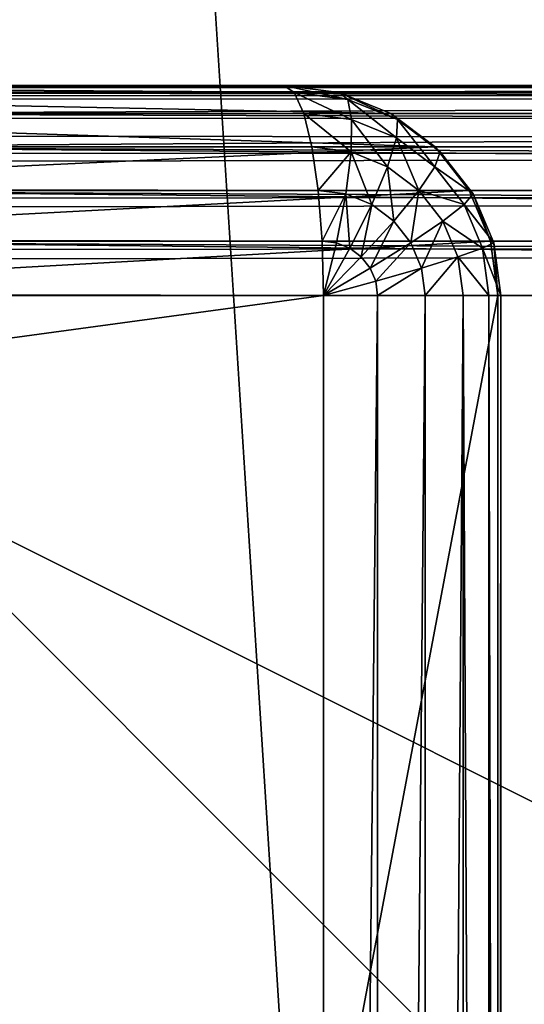
# Model space of a CAD drawing. Units: millimetres. Extents: x -80 to 4296, y -240 to 1560.
# Drawn here: x 2181 to 2188, y 1307 to 1321 of the extents above; entities that cross this region are included whole.
import ezdxf

# ---------------------------------------------------------------- set-up
doc = ezdxf.new("R2010")
doc.units = ezdxf.units.MM
doc.layers.get('0').update_dxf_attribs({"true_color": 0xff5454})

# ---------------------------------------------------------------- blocks, each defined once
blk = doc.blocks.new('Component_2')
mesh = blk.add_polyface()
corners = [(117, -237, 50), (3, 1557, 50), (3, -237, 50), (117, 1557, 50)]
mesh.append_faces([[corners[k] for k in face] for face in [(0, 1, 2), (1, 0, 3)]], dxfattribs={"vtx0": -1})
mesh = blk.add_polyface()
corners = [(117, 1557), (3, -237), (3, 1557), (117, -237)]
mesh.append_faces([[corners[k] for k in face] for face in [(0, 1, 2), (1, 0, 3)]], dxfattribs={"vtx0": -1})
blk = doc.blocks.new('Group_14')
for p, q in [((544.275, 79.898, 2.224), (3.389, 79.898, 2.224)), ((544.128, 80, 3), (3.512, 80, 3)), ((544.128, 80, 3), (530.171, 80, 77)), ((530.961, 79.898, 77), (544.918, 79.898, 3)), ((544.918, 79.898, 3), (544.128, 80, 3)), ((544.275, 79.898, 2.224), (544.128, 80, 3)), ((544.411, 79.598, 1.5), (544.275, 79.898, 2.224)), ((544.275, 79.898, 2.224), (545.038, 79.799, 2.224)), ((545.655, 79.598, 3), (544.918, 79.898, 3)), ((544.918, 79.898, 3), (545.038, 79.799, 2.224)), ((545.038, 79.799, 2.224), (545.095, 79.51, 1.5)), ((545.038, 79.799, 2.224), (545.749, 79.51, 2.224)), ((544.411, 79.598, 1.5), (3.275, 79.598, 1.5)), ((531.698, 79.598, 77), (545.655, 79.598, 3)), ((544.528, 79.121, 0.879), (544.411, 79.598, 1.5)), ((544.411, 79.598, 1.5), (545.095, 79.51, 1.5)), ((546.287, 79.121, 3), (545.655, 79.598, 3)), ((545.655, 79.598, 3), (545.749, 79.51, 2.224)), ((545.095, 79.51, 1.5), (545.087, 79.049, 0.879)), ((545.095, 79.51, 1.5), (545.733, 79.25, 1.5)), ((545.749, 79.51, 2.224), (545.733, 79.25, 1.5)), ((545.749, 79.51, 2.224), (546.36, 79.049, 2.224)), ((545.733, 79.25, 1.5), (545.608, 78.837, 0.879)), ((545.733, 79.25, 1.5), (546.281, 78.837, 1.5)), ((544.528, 79.121, 0.879), (3.176, 79.121, 0.879)), ((532.33, 79.121, 77), (546.287, 79.121, 3)), ((544.618, 78.5, 0.402), (544.528, 79.121, 0.879)), ((544.528, 79.121, 0.879), (545.087, 79.049, 0.879)), ((545.087, 79.049, 0.879), (545.013, 78.449, 0.402)), ((545.087, 79.049, 0.879), (545.608, 78.837, 0.879)), ((546.36, 79.049, 2.224), (546.281, 78.837, 1.5)), ((546.772, 78.5, 3), (546.287, 79.121, 3)), ((546.287, 79.121, 3), (546.36, 79.049, 2.224)), ((546.36, 79.049, 2.224), (546.828, 78.449, 2.224)), ((545.608, 78.837, 0.879), (545.381, 78.299, 0.402)), ((545.608, 78.837, 0.879), (546.055, 78.5, 0.879)), ((546.281, 78.837, 1.5), (546.055, 78.5, 0.879)), ((546.281, 78.837, 1.5), (546.701, 78.299, 1.5)), ((544.618, 78.5, 0.402), (3.101, 78.5, 0.402)), ((532.815, 78.5, 77), (546.772, 78.5, 3)), ((544.675, 77.776, 0.102), (544.618, 78.5, 0.402)), ((544.618, 78.5, 0.402), (545.013, 78.449, 0.402)), ((546.055, 78.5, 0.879), (545.697, 78.061, 0.402)), ((546.055, 78.5, 0.879), (546.398, 78.061, 0.879)), ((547.077, 77.776, 3), (546.772, 78.5, 3)), ((546.772, 78.5, 3), (546.828, 78.449, 2.224)), ((545.013, 78.449, 0.402), (544.879, 77.75, 0.102)), ((545.013, 78.449, 0.402), (545.381, 78.299, 0.402)), ((546.828, 78.449, 2.224), (546.701, 78.299, 1.5)), ((546.828, 78.449, 2.224), (547.123, 77.75, 2.224)), ((545.381, 78.299, 0.402), (545.07, 77.672, 0.102)), ((545.381, 78.299, 0.402), (545.697, 78.061, 0.402)), ((546.701, 78.299, 1.5), (546.398, 78.061, 0.879)), ((546.701, 78.299, 1.5), (546.965, 77.672, 1.5)), ((545.697, 78.061, 0.402), (545.233, 77.549, 0.102)), ((545.697, 78.061, 0.402), (545.94, 77.75, 0.402)), ((546.398, 78.061, 0.879), (545.94, 77.75, 0.402)), ((546.398, 78.061, 0.879), (546.613, 77.549, 0.879)), ((544.675, 77.776, 0.102), (3.053, 77.776, 0.102)), ((533.12, 77.776, 77), (547.077, 77.776, 3)), ((544.694, 77), (544.675, 77.776, 0.102)), ((544.675, 77.776, 0.102), (544.879, 77.75, 0.102)), ((547.181, 77, 3), (547.077, 77.776, 3)), ((547.077, 77.776, 3), (547.123, 77.75, 2.224)), ((544.879, 77.75, 0.102), (544.694, 77)), ((545.07, 77.672, 0.102), (544.694, 77)), ((544.879, 77.75, 0.102), (545.07, 77.672, 0.102)), ((545.07, 77.672, 0.102), (545.233, 77.549, 0.102)), ((545.94, 77.75, 0.402), (545.359, 77.388, 0.102)), ((545.94, 77.75, 0.402), (546.093, 77.388, 0.402)), ((546.965, 77.672, 1.5), (546.613, 77.549, 0.879)), ((547.123, 77.75, 2.224), (546.965, 77.672, 1.5)), ((546.965, 77.672, 1.5), (547.055, 77, 1.5)), ((547.123, 77.75, 2.224), (547.223, 77, 2.224)), ((545.233, 77.549, 0.102), (544.694, 77)), ((545.233, 77.549, 0.102), (545.359, 77.388, 0.102)), ((546.613, 77.549, 0.879), (546.093, 77.388, 0.402)), ((546.613, 77.549, 0.879), (546.687, 77, 0.879)), ((545.359, 77.388, 0.102), (544.694, 77)), ((545.359, 77.388, 0.102), (545.438, 77.201, 0.102)), ((546.093, 77.388, 0.402), (545.438, 77.201, 0.102)), ((546.093, 77.388, 0.402), (546.145, 77, 0.402)), ((545.438, 77.201, 0.102), (544.694, 77)), ((545.438, 77.201, 0.102), (545.465, 77, 0.102)), ((3.037, 77), (544.694, 77)), ((533.224, 77, 77), (547.181, 77, 3)), ((544.694, 3), (544.694, 77)), ((544.694, 77), (545.465, 77, 0.102)), ((545.465, 77, 0.102), (545.465, 3, 0.102)), ((545.465, 77, 0.102), (546.145, 77, 0.402)), ((546.145, 77, 0.402), (546.687, 77, 0.879)), ((546.145, 77, 0.402), (546.145, 3, 0.402)), ((546.687, 77, 0.879), (546.687, 3, 0.879)), ((546.687, 77, 0.879), (547.055, 77, 1.5)), ((547.055, 77, 1.5), (547.055, 3, 1.5)), ((547.055, 77, 1.5), (547.223, 77, 2.224)), ((547.181, 77, 3), (547.181, 3, 3)), ((547.223, 77, 2.224), (547.181, 77, 3)), ((547.223, 77, 2.224), (547.223, 3, 2.224))]:
    blk.add_line(p, q)
mesh = blk.add_polyface()
corners = [(3.389, 79.898, 2.224), (544.411, 79.598, 1.5), (3.275, 79.598, 1.5), (544.275, 79.898, 2.224)]
mesh.append_faces([[corners[k] for k in face] for face in [(0, 1, 2), (1, 0, 3)]], dxfattribs={"vtx0": -1})
mesh = blk.add_polyface()
corners = [(3.512, 80, 3), (544.275, 79.898, 2.224), (3.389, 79.898, 2.224), (544.128, 80, 3)]
mesh.append_faces([[corners[k] for k in face] for face in [(0, 1, 2), (1, 0, 3)]], dxfattribs={"vtx0": -1})
mesh = blk.add_polyface()
corners = [(15.221, 80, 77), (544.128, 80, 3), (3.512, 80, 3), (530.171, 80, 77)]
mesh.append_faces([[corners[k] for k in face] for face in [(0, 1, 2), (1, 0, 3)]], dxfattribs={"vtx0": -1})
mesh = blk.add_polyface()
corners = [(530.171, 80, 77), (544.918, 79.898, 3), (544.128, 80, 3), (530.961, 79.898, 77)]
mesh.append_faces([[corners[k] for k in face] for face in [(0, 1, 2), (1, 0, 3)]], dxfattribs={"vtx0": -1})
mesh = blk.add_polyface()
corners = [(530.961, 79.898, 77), (545.655, 79.598, 3), (544.918, 79.898, 3), (531.698, 79.598, 77)]
mesh.append_faces([[corners[k] for k in face] for face in [(0, 1, 2), (1, 0, 3)]], dxfattribs={"vtx0": -1})
mesh = blk.add_polyface()
corners = [(544.128, 80, 3), (545.038, 79.799, 2.224), (544.275, 79.898, 2.224), (544.918, 79.898, 3)]
mesh.append_faces([[corners[k] for k in face] for face in [(0, 1, 2), (1, 0, 3)]], dxfattribs={"vtx0": -1})
mesh = blk.add_polyface()
corners = [(544.275, 79.898, 2.224), (545.095, 79.51, 1.5), (544.411, 79.598, 1.5), (545.038, 79.799, 2.224)]
mesh.append_faces([[corners[k] for k in face] for face in [(0, 1, 2), (1, 0, 3)]], dxfattribs={"vtx0": -1})
mesh = blk.add_polyface()
corners = [(544.918, 79.898, 3), (545.749, 79.51, 2.224), (545.038, 79.799, 2.224), (545.655, 79.598, 3)]
mesh.append_faces([[corners[k] for k in face] for face in [(0, 1, 2), (1, 0, 3)]], dxfattribs={"vtx0": -1})
mesh = blk.add_polyface()
corners = [(545.038, 79.799, 2.224), (545.733, 79.25, 1.5), (545.095, 79.51, 1.5), (545.749, 79.51, 2.224)]
mesh.append_faces([[corners[k] for k in face] for face in [(0, 1, 2), (1, 0, 3)]], dxfattribs={"vtx0": -1})
mesh = blk.add_polyface()
corners = [(3.275, 79.598, 1.5), (544.528, 79.121, 0.879), (3.176, 79.121, 0.879), (544.411, 79.598, 1.5)]
mesh.append_faces([[corners[k] for k in face] for face in [(0, 1, 2), (1, 0, 3)]], dxfattribs={"vtx0": -1})
mesh = blk.add_polyface()
corners = [(531.698, 79.598, 77), (546.287, 79.121, 3), (545.655, 79.598, 3), (532.33, 79.121, 77)]
mesh.append_faces([[corners[k] for k in face] for face in [(0, 1, 2), (1, 0, 3)]], dxfattribs={"vtx0": -1})
mesh = blk.add_polyface()
corners = [(544.411, 79.598, 1.5), (545.087, 79.049, 0.879), (544.528, 79.121, 0.879), (545.095, 79.51, 1.5)]
mesh.append_faces([[corners[k] for k in face] for face in [(0, 1, 2), (1, 0, 3)]], dxfattribs={"vtx0": -1})
mesh = blk.add_polyface()
corners = [(545.655, 79.598, 3), (546.36, 79.049, 2.224), (545.749, 79.51, 2.224), (546.287, 79.121, 3)]
mesh.append_faces([[corners[k] for k in face] for face in [(0, 1, 2), (1, 0, 3)]], dxfattribs={"vtx0": -1})
mesh = blk.add_polyface()
corners = [(545.095, 79.51, 1.5), (545.608, 78.837, 0.879), (545.087, 79.049, 0.879), (545.733, 79.25, 1.5)]
mesh.append_faces([[corners[k] for k in face] for face in [(0, 1, 2), (1, 0, 3)]], dxfattribs={"vtx0": -1})
mesh = blk.add_polyface()
corners = [(545.749, 79.51, 2.224), (546.281, 78.837, 1.5), (545.733, 79.25, 1.5), (546.36, 79.049, 2.224)]
mesh.append_faces([[corners[k] for k in face] for face in [(0, 1, 2), (1, 0, 3)]], dxfattribs={"vtx0": -1})
mesh = blk.add_polyface()
corners = [(545.733, 79.25, 1.5), (546.055, 78.5, 0.879), (545.608, 78.837, 0.879), (546.281, 78.837, 1.5)]
mesh.append_faces([[corners[k] for k in face] for face in [(0, 1, 2), (1, 0, 3)]], dxfattribs={"vtx0": -1})
mesh = blk.add_polyface()
corners = [(3.176, 79.121, 0.879), (544.618, 78.5, 0.402), (3.101, 78.5, 0.402), (544.528, 79.121, 0.879)]
mesh.append_faces([[corners[k] for k in face] for face in [(0, 1, 2), (1, 0, 3)]], dxfattribs={"vtx0": -1})
mesh = blk.add_polyface()
corners = [(546.287, 79.121, 3), (532.815, 78.5, 77), (546.772, 78.5, 3), (532.33, 79.121, 77)]
mesh.append_faces([[corners[k] for k in face] for face in [(0, 1, 2), (1, 0, 3)]], dxfattribs={"vtx0": -1})
mesh = blk.add_polyface()
corners = [(545.087, 79.049, 0.879), (544.618, 78.5, 0.402), (544.528, 79.121, 0.879), (545.013, 78.449, 0.402)]
mesh.append_faces([[corners[k] for k in face] for face in [(0, 1, 2), (1, 0, 3)]], dxfattribs={"vtx0": -1})
mesh = blk.add_polyface()
corners = [(545.087, 79.049, 0.879), (545.381, 78.299, 0.402), (545.013, 78.449, 0.402), (545.608, 78.837, 0.879)]
mesh.append_faces([[corners[k] for k in face] for face in [(0, 1, 2), (1, 0, 3)]], dxfattribs={"vtx0": -1})
mesh = blk.add_polyface()
corners = [(546.281, 78.837, 1.5), (546.828, 78.449, 2.224), (546.701, 78.299, 1.5), (546.36, 79.049, 2.224)]
mesh.append_faces([[corners[k] for k in face] for face in [(0, 1, 2), (1, 0, 3)]], dxfattribs={"vtx0": -1})
mesh = blk.add_polyface()
corners = [(546.36, 79.049, 2.224), (546.772, 78.5, 3), (546.828, 78.449, 2.224), (546.287, 79.121, 3)]
mesh.append_faces([[corners[k] for k in face] for face in [(0, 1, 2), (1, 0, 3)]], dxfattribs={"vtx0": -1})
mesh = blk.add_polyface()
corners = [(545.608, 78.837, 0.879), (545.697, 78.061, 0.402), (545.381, 78.299, 0.402), (546.055, 78.5, 0.879)]
mesh.append_faces([[corners[k] for k in face] for face in [(0, 1, 2), (1, 0, 3)]], dxfattribs={"vtx0": -1})
mesh = blk.add_polyface()
corners = [(546.055, 78.5, 0.879), (546.701, 78.299, 1.5), (546.398, 78.061, 0.879), (546.281, 78.837, 1.5)]
mesh.append_faces([[corners[k] for k in face] for face in [(0, 1, 2), (1, 0, 3)]], dxfattribs={"vtx0": -1})
mesh = blk.add_polyface()
corners = [(3.101, 78.5, 0.402), (544.675, 77.776, 0.102), (3.053, 77.776, 0.102), (544.618, 78.5, 0.402)]
mesh.append_faces([[corners[k] for k in face] for face in [(0, 1, 2), (1, 0, 3)]], dxfattribs={"vtx0": -1})
mesh = blk.add_polyface()
corners = [(546.772, 78.5, 3), (533.12, 77.776, 77), (547.077, 77.776, 3), (532.815, 78.5, 77)]
mesh.append_faces([[corners[k] for k in face] for face in [(0, 1, 2), (1, 0, 3)]], dxfattribs={"vtx0": -1})
mesh = blk.add_polyface()
corners = [(545.013, 78.449, 0.402), (544.675, 77.776, 0.102), (544.618, 78.5, 0.402), (544.879, 77.75, 0.102)]
mesh.append_faces([[corners[k] for k in face] for face in [(0, 1, 2), (1, 0, 3)]], dxfattribs={"vtx0": -1})
mesh = blk.add_polyface()
corners = [(546.055, 78.5, 0.879), (545.94, 77.75, 0.402), (545.697, 78.061, 0.402), (546.398, 78.061, 0.879)]
mesh.append_faces([[corners[k] for k in face] for face in [(0, 1, 2), (1, 0, 3)]], dxfattribs={"vtx0": -1})
mesh = blk.add_polyface()
corners = [(546.828, 78.449, 2.224), (547.077, 77.776, 3), (547.123, 77.75, 2.224), (546.772, 78.5, 3)]
mesh.append_faces([[corners[k] for k in face] for face in [(0, 1, 2), (1, 0, 3)]], dxfattribs={"vtx0": -1})
mesh = blk.add_polyface()
corners = [(545.013, 78.449, 0.402), (545.07, 77.672, 0.102), (544.879, 77.75, 0.102), (545.381, 78.299, 0.402)]
mesh.append_faces([[corners[k] for k in face] for face in [(0, 1, 2), (1, 0, 3)]], dxfattribs={"vtx0": -1})
mesh = blk.add_polyface()
corners = [(546.701, 78.299, 1.5), (547.123, 77.75, 2.224), (546.965, 77.672, 1.5), (546.828, 78.449, 2.224)]
mesh.append_faces([[corners[k] for k in face] for face in [(0, 1, 2), (1, 0, 3)]], dxfattribs={"vtx0": -1})
mesh = blk.add_polyface()
corners = [(545.381, 78.299, 0.402), (545.233, 77.549, 0.102), (545.07, 77.672, 0.102), (545.697, 78.061, 0.402)]
mesh.append_faces([[corners[k] for k in face] for face in [(0, 1, 2), (1, 0, 3)]], dxfattribs={"vtx0": -1})
mesh = blk.add_polyface()
corners = [(546.398, 78.061, 0.879), (546.965, 77.672, 1.5), (546.613, 77.549, 0.879), (546.701, 78.299, 1.5)]
mesh.append_faces([[corners[k] for k in face] for face in [(0, 1, 2), (1, 0, 3)]], dxfattribs={"vtx0": -1})
mesh = blk.add_polyface()
corners = [(545.697, 78.061, 0.402), (545.359, 77.388, 0.102), (545.233, 77.549, 0.102), (545.94, 77.75, 0.402)]
mesh.append_faces([[corners[k] for k in face] for face in [(0, 1, 2), (1, 0, 3)]], dxfattribs={"vtx0": -1})
mesh = blk.add_polyface()
corners = [(546.398, 78.061, 0.879), (546.093, 77.388, 0.402), (545.94, 77.75, 0.402), (546.613, 77.549, 0.879)]
mesh.append_faces([[corners[k] for k in face] for face in [(0, 1, 2), (1, 0, 3)]], dxfattribs={"vtx0": -1})
mesh = blk.add_polyface()
corners = [(3.053, 77.776, 0.102), (544.694, 77), (3.037, 77), (544.675, 77.776, 0.102)]
mesh.append_faces([[corners[k] for k in face] for face in [(0, 1, 2), (1, 0, 3)]], dxfattribs={"vtx0": -1})
mesh = blk.add_polyface()
corners = [(547.077, 77.776, 3), (533.224, 77, 77), (547.181, 77, 3), (533.12, 77.776, 77)]
mesh.append_faces([[corners[k] for k in face] for face in [(0, 1, 2), (1, 0, 3)]], dxfattribs={"vtx0": -1})
mesh = blk.add_polyface()
corners = [(544.879, 77.75, 0.102), (544.694, 77), (544.675, 77.776, 0.102)]
mesh.append_faces([[corners[k] for k in face] for face in [(0, 1, 2)]])
mesh = blk.add_polyface()
corners = [(547.123, 77.75, 2.224), (547.181, 77, 3), (547.223, 77, 2.224), (547.077, 77.776, 3)]
mesh.append_faces([[corners[k] for k in face] for face in [(0, 1, 2), (1, 0, 3)]], dxfattribs={"vtx0": -1})
mesh = blk.add_polyface()
corners = [(545.07, 77.672, 0.102), (544.694, 77), (544.879, 77.75, 0.102)]
mesh.append_faces([[corners[k] for k in face] for face in [(0, 1, 2)]])
mesh = blk.add_polyface()
corners = [(545.233, 77.549, 0.102), (544.694, 77), (545.07, 77.672, 0.102)]
mesh.append_faces([[corners[k] for k in face] for face in [(0, 1, 2)]])
mesh = blk.add_polyface()
corners = [(545.94, 77.75, 0.402), (545.438, 77.201, 0.102), (545.359, 77.388, 0.102), (546.093, 77.388, 0.402)]
mesh.append_faces([[corners[k] for k in face] for face in [(0, 1, 2), (1, 0, 3)]], dxfattribs={"vtx0": -1})
mesh = blk.add_polyface()
corners = [(546.613, 77.549, 0.879), (547.055, 77, 1.5), (546.687, 77, 0.879), (546.965, 77.672, 1.5)]
mesh.append_faces([[corners[k] for k in face] for face in [(0, 1, 2), (1, 0, 3)]], dxfattribs={"vtx0": -1})
mesh = blk.add_polyface()
corners = [(546.965, 77.672, 1.5), (547.223, 77, 2.224), (547.055, 77, 1.5), (547.123, 77.75, 2.224)]
mesh.append_faces([[corners[k] for k in face] for face in [(0, 1, 2), (1, 0, 3)]], dxfattribs={"vtx0": -1})
mesh = blk.add_polyface()
corners = [(545.359, 77.388, 0.102), (544.694, 77), (545.233, 77.549, 0.102)]
mesh.append_faces([[corners[k] for k in face] for face in [(0, 1, 2)]])
mesh = blk.add_polyface()
corners = [(546.613, 77.549, 0.879), (546.145, 77, 0.402), (546.093, 77.388, 0.402), (546.687, 77, 0.879)]
mesh.append_faces([[corners[k] for k in face] for face in [(0, 1, 2), (1, 0, 3)]], dxfattribs={"vtx0": -1})
mesh = blk.add_polyface()
corners = [(545.438, 77.201, 0.102), (544.694, 77), (545.359, 77.388, 0.102)]
mesh.append_faces([[corners[k] for k in face] for face in [(0, 1, 2)]])
mesh = blk.add_polyface()
corners = [(546.093, 77.388, 0.402), (545.465, 77, 0.102), (545.438, 77.201, 0.102), (546.145, 77, 0.402)]
mesh.append_faces([[corners[k] for k in face] for face in [(0, 1, 2), (1, 0, 3)]], dxfattribs={"vtx0": -1})
mesh = blk.add_polyface()
corners = [(545.465, 77, 0.102), (544.694, 77), (545.438, 77.201, 0.102)]
mesh.append_faces([[corners[k] for k in face] for face in [(0, 1, 2)]])
mesh = blk.add_polyface()
corners = [(544.694, 77), (3.037, 3), (3.037, 77), (544.694, 3)]
mesh.append_faces([[corners[k] for k in face] for face in [(0, 1, 2), (1, 0, 3)]], dxfattribs={"vtx0": -1})
mesh = blk.add_polyface()
corners = [(547.181, 77, 3), (533.224, 3, 77), (547.181, 3, 3), (533.224, 77, 77)]
mesh.append_faces([[corners[k] for k in face] for face in [(0, 1, 2), (1, 0, 3)]], dxfattribs={"vtx0": -1})
mesh = blk.add_polyface()
corners = [(545.465, 77, 0.102), (544.694, 3), (544.694, 77), (545.465, 3, 0.102)]
mesh.append_faces([[corners[k] for k in face] for face in [(0, 1, 2), (1, 0, 3)]], dxfattribs={"vtx0": -1})
mesh = blk.add_polyface()
corners = [(546.145, 77, 0.402), (545.465, 3, 0.102), (545.465, 77, 0.102), (546.145, 3, 0.402)]
mesh.append_faces([[corners[k] for k in face] for face in [(0, 1, 2), (1, 0, 3)]], dxfattribs={"vtx0": -1})
mesh = blk.add_polyface()
corners = [(546.687, 77, 0.879), (546.145, 3, 0.402), (546.145, 77, 0.402), (546.687, 3, 0.879)]
mesh.append_faces([[corners[k] for k in face] for face in [(0, 1, 2), (1, 0, 3)]], dxfattribs={"vtx0": -1})
mesh = blk.add_polyface()
corners = [(546.687, 77, 0.879), (547.055, 3, 1.5), (546.687, 3, 0.879), (547.055, 77, 1.5)]
mesh.append_faces([[corners[k] for k in face] for face in [(0, 1, 2), (1, 0, 3)]], dxfattribs={"vtx0": -1})
mesh = blk.add_polyface()
corners = [(547.055, 77, 1.5), (547.223, 3, 2.224), (547.055, 3, 1.5), (547.223, 77, 2.224)]
mesh.append_faces([[corners[k] for k in face] for face in [(0, 1, 2), (1, 0, 3)]], dxfattribs={"vtx0": -1})
mesh = blk.add_polyface()
corners = [(547.223, 77, 2.224), (547.181, 3, 3), (547.223, 3, 2.224), (547.181, 77, 3)]
mesh.append_faces([[corners[k] for k in face] for face in [(0, 1, 2), (1, 0, 3)]], dxfattribs={"vtx0": -1})
blk = doc.blocks.new('Group_15')
for p, q in [((759.083, 80, 127), (15.221, 80, 127)), ((758.936, 79.898, 127.776), (15.344, 79.898, 127.776)), ((773.04, 80, 53), (377.089, 80, 53)), ((773.186, 79.898, 52.224), (377.089, 79.898, 52.224)), ((758.8, 79.598, 128.5), (15.458, 79.598, 128.5)), ((773.322, 79.598, 51.5), (377.089, 79.598, 51.5)), ((758.682, 79.121, 129.121), (15.557, 79.121, 129.121)), ((773.44, 79.121, 50.879), (377.089, 79.121, 50.879)), ((758.593, 78.5, 129.598), (15.632, 78.5, 129.598)), ((773.53, 78.5, 50.402), (377.089, 78.5, 50.402)), ((758.536, 77.776, 129.898), (15.679, 77.776, 129.898)), ((773.586, 77.776, 50.102), (377.089, 77.776, 50.102)), ((15.696, 77, 130), (758.517, 77, 130)), ((377.089, 77, 50), (773.605, 77, 50))]:
    blk.add_line(p, q)
mesh = blk.add_polyface()
corners = [(15.221, 80, 127), (377.089, 80, 53), (3.512, 80, 53), (759.083, 80, 127), (773.04, 80, 53)]
mesh.append_faces([[corners[k] for k in face] for face in [(0, 1, 2), (1, 3, 4)]], dxfattribs={"vtx0": -1})
mesh.append_faces([[corners[k] for k in face] for face in [(3, 1, 0)]], dxfattribs={"vtx0": -1, "vtx1": -1})
mesh = blk.add_polyface()
corners = [(15.344, 79.898, 127.776), (759.083, 80, 127), (15.221, 80, 127), (758.936, 79.898, 127.776)]
mesh.append_faces([[corners[k] for k in face] for face in [(0, 1, 2), (1, 0, 3)]], dxfattribs={"vtx0": -1})
mesh = blk.add_polyface()
corners = [(15.458, 79.598, 128.5), (758.936, 79.898, 127.776), (15.344, 79.898, 127.776), (758.8, 79.598, 128.5)]
mesh.append_faces([[corners[k] for k in face] for face in [(0, 1, 2), (1, 0, 3)]], dxfattribs={"vtx0": -1})
mesh = blk.add_polyface()
corners = [(377.089, 79.898, 52.224), (773.04, 80, 53), (773.186, 79.898, 52.224), (377.089, 80, 53)]
mesh.append_faces([[corners[k] for k in face] for face in [(0, 1, 2), (1, 0, 3)]], dxfattribs={"vtx0": -1})
mesh = blk.add_polyface()
corners = [(377.089, 79.598, 51.5), (773.186, 79.898, 52.224), (773.322, 79.598, 51.5), (377.089, 79.898, 52.224)]
mesh.append_faces([[corners[k] for k in face] for face in [(0, 1, 2), (1, 0, 3)]], dxfattribs={"vtx0": -1})
mesh = blk.add_polyface()
corners = [(15.557, 79.121, 129.121), (758.8, 79.598, 128.5), (15.458, 79.598, 128.5), (758.682, 79.121, 129.121)]
mesh.append_faces([[corners[k] for k in face] for face in [(0, 1, 2), (1, 0, 3)]], dxfattribs={"vtx0": -1})
mesh = blk.add_polyface()
corners = [(377.089, 79.598, 51.5), (773.44, 79.121, 50.879), (377.089, 79.121, 50.879), (773.322, 79.598, 51.5)]
mesh.append_faces([[corners[k] for k in face] for face in [(0, 1, 2), (1, 0, 3)]], dxfattribs={"vtx0": -1})
mesh = blk.add_polyface()
corners = [(15.632, 78.5, 129.598), (758.682, 79.121, 129.121), (15.557, 79.121, 129.121), (758.593, 78.5, 129.598)]
mesh.append_faces([[corners[k] for k in face] for face in [(0, 1, 2), (1, 0, 3)]], dxfattribs={"vtx0": -1})
mesh = blk.add_polyface()
corners = [(773.44, 79.121, 50.879), (377.089, 78.5, 50.402), (377.089, 79.121, 50.879), (773.53, 78.5, 50.402)]
mesh.append_faces([[corners[k] for k in face] for face in [(0, 1, 2), (1, 0, 3)]], dxfattribs={"vtx0": -1})
mesh = blk.add_polyface()
corners = [(15.679, 77.776, 129.898), (758.593, 78.5, 129.598), (15.632, 78.5, 129.598), (758.536, 77.776, 129.898)]
mesh.append_faces([[corners[k] for k in face] for face in [(0, 1, 2), (1, 0, 3)]], dxfattribs={"vtx0": -1})
mesh = blk.add_polyface()
corners = [(773.53, 78.5, 50.402), (377.089, 77.776, 50.102), (377.089, 78.5, 50.402), (773.586, 77.776, 50.102)]
mesh.append_faces([[corners[k] for k in face] for face in [(0, 1, 2), (1, 0, 3)]], dxfattribs={"vtx0": -1})
mesh = blk.add_polyface()
corners = [(15.696, 77, 130), (758.536, 77.776, 129.898), (15.679, 77.776, 129.898), (758.517, 77, 130)]
mesh.append_faces([[corners[k] for k in face] for face in [(0, 1, 2), (1, 0, 3)]], dxfattribs={"vtx0": -1})
mesh = blk.add_polyface()
corners = [(773.586, 77.776, 50.102), (377.089, 77, 50), (377.089, 77.776, 50.102), (773.605, 77, 50)]
mesh.append_faces([[corners[k] for k in face] for face in [(0, 1, 2), (1, 0, 3)]], dxfattribs={"vtx0": -1})
mesh = blk.add_polyface()
corners = [(758.517, 3, 130), (15.696, 77, 130), (15.696, 3, 130), (758.517, 77, 130)]
mesh.append_faces([[corners[k] for k in face] for face in [(0, 1, 2), (1, 0, 3)]], dxfattribs={"vtx0": -1})
mesh = blk.add_polyface()
corners = [(773.605, 77, 50), (377.089, 3, 50), (377.089, 77, 50), (773.605, 3, 50)]
mesh.append_faces([[corners[k] for k in face] for face in [(0, 1, 2), (1, 0, 3)]], dxfattribs={"vtx0": -1})
blk = doc.blocks.new('Group_13')
for p, q in [((647.829, 79.898, 787), (795.697, 79.898, 3)), ((648.472, 79.898, 787.776), (722.366, 79.898, 787.776)), ((648.619, 80, 787), (722.513, 80, 787)), ((796.487, 80, 3), (648.619, 80, 787)), ((647.092, 79.598, 787), (794.961, 79.598, 3)), ((648.336, 79.598, 788.5), (722.23, 79.598, 788.5)), ((646.46, 79.121, 787), (794.328, 79.121, 3)), ((648.219, 79.121, 789.121), (722.113, 79.121, 789.121)), ((645.975, 78.5, 787), (793.843, 78.5, 3)), ((648.129, 78.5, 789.598), (722.023, 78.5, 789.598)), ((645.67, 77.776, 787), (793.538, 77.776, 3)), ((648.072, 77.776, 789.898), (721.966, 77.776, 789.898)), ((645.566, 77, 787), (793.434, 77, 3)), ((721.947, 77, 790), (648.053, 77, 790))]:
    blk.add_line(p, q)
mesh = blk.add_polyface()
corners = [(794.961, 79.598, 3), (647.829, 79.898, 787), (795.697, 79.898, 3), (647.092, 79.598, 787)]
mesh.append_faces([[corners[k] for k in face] for face in [(0, 1, 2), (1, 0, 3)]], dxfattribs={"vtx0": -1})
mesh = blk.add_polyface()
corners = [(795.697, 79.898, 3), (648.619, 80, 787), (796.487, 80, 3), (647.829, 79.898, 787)]
mesh.append_faces([[corners[k] for k in face] for face in [(0, 1, 2), (1, 0, 3)]], dxfattribs={"vtx0": -1})
mesh = blk.add_polyface()
corners = [(648.336, 79.598, 788.5), (722.366, 79.898, 787.776), (648.472, 79.898, 787.776), (722.23, 79.598, 788.5)]
mesh.append_faces([[corners[k] for k in face] for face in [(0, 1, 2), (1, 0, 3)]], dxfattribs={"vtx0": -1})
mesh = blk.add_polyface()
corners = [(648.472, 79.898, 787.776), (722.513, 80, 787), (648.619, 80, 787), (722.366, 79.898, 787.776)]
mesh.append_faces([[corners[k] for k in face] for face in [(0, 1, 2), (1, 0, 3)]], dxfattribs={"vtx0": -1})
mesh = blk.add_polyface()
corners = [(648.619, 80, 787), (870.381, 80, 3), (796.487, 80, 3), (722.513, 80, 787)]
mesh.append_faces([[corners[k] for k in face] for face in [(0, 1, 2), (1, 0, 3)]], dxfattribs={"vtx0": -1})
mesh = blk.add_polyface()
corners = [(794.328, 79.121, 3), (647.092, 79.598, 787), (794.961, 79.598, 3), (646.46, 79.121, 787)]
mesh.append_faces([[corners[k] for k in face] for face in [(0, 1, 2), (1, 0, 3)]], dxfattribs={"vtx0": -1})
mesh = blk.add_polyface()
corners = [(648.219, 79.121, 789.121), (722.23, 79.598, 788.5), (648.336, 79.598, 788.5), (722.113, 79.121, 789.121)]
mesh.append_faces([[corners[k] for k in face] for face in [(0, 1, 2), (1, 0, 3)]], dxfattribs={"vtx0": -1})
mesh = blk.add_polyface()
corners = [(646.46, 79.121, 787), (793.843, 78.5, 3), (645.975, 78.5, 787), (794.328, 79.121, 3)]
mesh.append_faces([[corners[k] for k in face] for face in [(0, 1, 2), (1, 0, 3)]], dxfattribs={"vtx0": -1})
mesh = blk.add_polyface()
corners = [(722.023, 78.5, 789.598), (648.219, 79.121, 789.121), (648.129, 78.5, 789.598), (722.113, 79.121, 789.121)]
mesh.append_faces([[corners[k] for k in face] for face in [(0, 1, 2), (1, 0, 3)]], dxfattribs={"vtx0": -1})
mesh = blk.add_polyface()
corners = [(645.975, 78.5, 787), (793.538, 77.776, 3), (645.67, 77.776, 787), (793.843, 78.5, 3)]
mesh.append_faces([[corners[k] for k in face] for face in [(0, 1, 2), (1, 0, 3)]], dxfattribs={"vtx0": -1})
mesh = blk.add_polyface()
corners = [(721.966, 77.776, 789.898), (648.129, 78.5, 789.598), (648.072, 77.776, 789.898), (722.023, 78.5, 789.598)]
mesh.append_faces([[corners[k] for k in face] for face in [(0, 1, 2), (1, 0, 3)]], dxfattribs={"vtx0": -1})
mesh = blk.add_polyface()
corners = [(645.67, 77.776, 787), (793.434, 77, 3), (645.566, 77, 787), (793.538, 77.776, 3)]
mesh.append_faces([[corners[k] for k in face] for face in [(0, 1, 2), (1, 0, 3)]], dxfattribs={"vtx0": -1})
mesh = blk.add_polyface()
corners = [(721.947, 77, 790), (648.072, 77.776, 789.898), (648.053, 77, 790), (721.966, 77.776, 789.898)]
mesh.append_faces([[corners[k] for k in face] for face in [(0, 1, 2), (1, 0, 3)]], dxfattribs={"vtx0": -1})
mesh = blk.add_polyface()
corners = [(645.566, 77, 787), (793.434, 3, 3), (645.566, 3, 787), (793.434, 77, 3)]
mesh.append_faces([[corners[k] for k in face] for face in [(0, 1, 2), (1, 0, 3)]], dxfattribs={"vtx0": -1})
mesh = blk.add_polyface()
corners = [(721.947, 3, 790), (648.053, 77, 790), (648.053, 3, 790), (721.947, 77, 790)]
mesh.append_faces([[corners[k] for k in face] for face in [(0, 1, 2), (1, 0, 3)]], dxfattribs={"vtx0": -1})
blk = doc.blocks.new('Group_11')
for name, p in [('Group_13', (80, 0)), ('Group_15', (87.911, 0))]:
    blk.add_blockref(name, p)
blk = doc.blocks.new('Group_10')
for name, p in [('Group_11', (0, 0)), ('Group_14', (192.342, 0, 710))]:
    blk.add_blockref(name, p)
blk = doc.blocks.new('Group_5')
at = {"color": 250, "true_color": 0x282828}
blk.add_blockref('Group_10', (0, 1240), dxfattribs=at)
blk = doc.blocks.new('Group_25')
at = {"color": 8, "true_color": 0x737174}
blk.add_blockref('Component_2', (717.5, 240, 790), dxfattribs=at)
blk.add_blockref('Group_5', (0, 240))

msp = doc.modelspace()

# ---------------------------------------------------------------- block references
at = {"color": 250, "true_color": 0x282828}
msp.add_blockref('Group_25', (1448, -240), dxfattribs=at)

doc.saveas('drawing.dxf')
